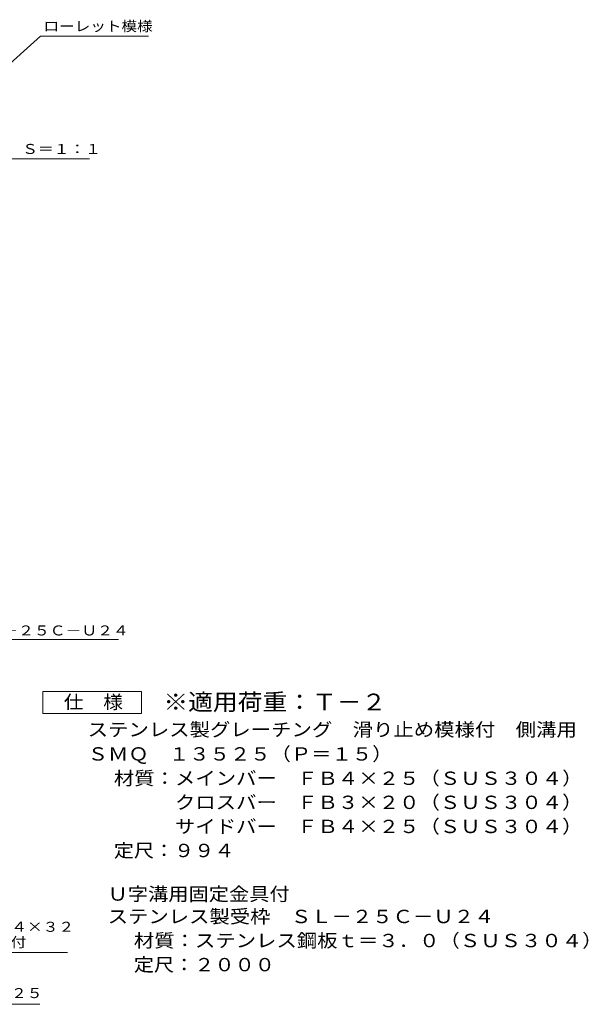
# Model space of a CAD drawing. Units: millimetres. Extents: x -1574 to 13489, y -1944 to 1566.
# Drawn here: x 1007 to 2306, y -1039 to 1210 of the extents above; entities that cross this region are included whole.
import ezdxf

# ---------------------------------------------------------------- set-up
doc = ezdxf.new("R2010")
doc.units = ezdxf.units.MM
doc.header["$LTSCALE"] = 10
doc.layers.add('C-5', color=7, linetype='Continuous')
doc.layers.add('D-5', color=7, linetype='Continuous')
doc.styles.add('ＭＳ ゴシック', font='txt', dxfattribs={"height": 1})

msp = doc.modelspace()

# ---------------------------------------------------------------- linework, layer by layer
at = {"layer": 'C-5', "color": 7, "linetype": 'Continuous', "lineweight": 9}
for p, q in [((1054, 1172), (962, 1088.9)), ((1054, 1172), (1301, 1172)), ((728, 891.9), (1166.1, 891.9))]:
    msp.add_line(p, q, dxfattribs=at)
at = {"layer": 'D-5', "color": 7, "linetype": 'Continuous', "lineweight": 9}
for p, q in [((606.1, -206), (1232.5, -206)), ((1059.9, -375), (1059.9, -325)), ((1059.9, -325), (1284.9, -325)), ((1284.9, -325), (1284.9, -375)), ((1284.9, -375), (1059.9, -375)), ((1116, -921.4), (712.1, -921.4)), ((654, -1039.5), (1052.9, -1039.5))]:
    msp.add_line(p, q, dxfattribs=at)

# ---------------------------------------------------------------- texts
at = {"layer": 'C-5', "color": 7, "linetype": 'Continuous', "lineweight": 9, "style": 'ＭＳ ゴシック'}
for s, width, p in [('ローレット模様', 1.142857, (1061, 1183.3)), ('メインバー表面\u3000Ｓ＝１：１', 1.153846, (724.5, 902.9))]:
    msp.add_text(s, height=22.86, dxfattribs=dict(at, width=width)).set_placement(p)
at = {"layer": 'D-5', "color": 7, "linetype": 'Continuous', "lineweight": 9, "style": 'ＭＳ ゴシック', "width": 1.157407}
msp.add_text('ステンレス製受枠ＳＬ－２５Ｃ－Ｕ２４', height=22.86, rotation=359.9999, dxfattribs=at).set_placement((606.1, -197))
at = {"layer": 'D-5', "color": 2, "linetype": 'Continuous', "lineweight": 9, "style": 'ＭＳ ゴシック'}
for s, width, p in [('仕\u3000様', 1.083333, (1107.4, -364.3)), ('ステンレス製グレーチング\u3000滑り止め模様付\u3000側溝用', 1.119792, (1162, -427.2)), ('ＳＭＱ\u3000１３５２５（Ｐ＝１５）', 1.116667, (1162, -482.8)), ('材質：メインバー\u3000ＦＢ４×２５（ＳＵＳ３０４）', 1.119565, (1221.7, -538.4)), ('\u3000\u3000\u3000クロスバー\u3000ＦＢ３×２０（ＳＵＳ３０４）', 1.119565, (1221.7, -593.4)), ('\u3000\u3000\u3000サイドバー\u3000ＦＢ４×２５（ＳＵＳ３０４）', 1.119565, (1221.7, -648.4)), ('定尺：９９４', 1.104167, (1221.7, -703.4)), ('Ｕ字溝用固定金具付', 1.111111, (1207.6, -802.8)), ('ステンレス製受枠\u3000ＳＬ－２５Ｃ－Ｕ２４', 1.118421, (1207.6, -854.1)), ('材質：ステンレス鋼板ｔ＝３．０（ＳＵＳ３０４）', 1.119565, (1267.4, -909.1)), ('定尺：２０００', 1.107143, (1267.4, -964.1))]:
    msp.add_text(s, height=30.48, dxfattribs=dict(at, width=width)).set_placement(p)
at = {"layer": 'D-5', "color": 3, "linetype": 'Continuous', "lineweight": 9, "style": 'ＭＳ ゴシック', "width": 1.088889}
msp.add_text('※適用荷重：Ｔ－２', height=38.1, dxfattribs=at).set_placement((1334.9, -367.9))
at = {"layer": 'D-5', "color": 7, "linetype": 'Continuous', "lineweight": 9, "style": 'ＭＳ ゴシック'}
for s, width, p in [('固定金具：ＦＢ４×３２', 1.151515, (736, -873.9)), ('Ｍ６タップ加工付', 1.145833, (736, -908.9)), ('六角ボルト：Ｍ６×２５', 1.151515, (663.8, -1025.3))]:
    msp.add_text(s, height=22.86, dxfattribs=dict(at, width=width)).set_placement(p)

doc.saveas('drawing.dxf')
